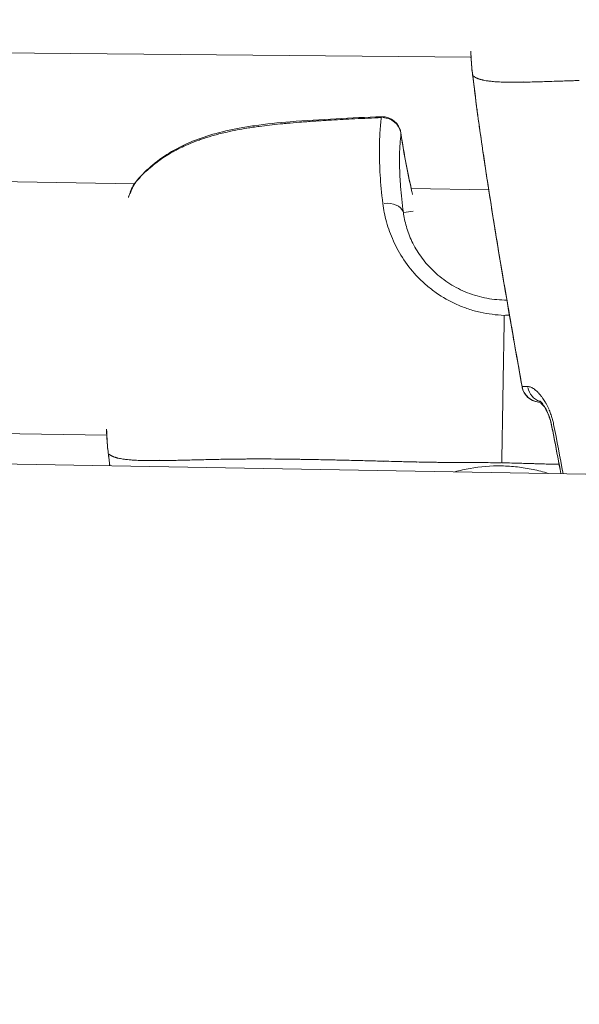
# Model space of a CAD drawing. Units: millimetres. Extents: x 71389 to 92389, y 226908 to 256608.
# Drawn here: x 81966 to 82010, y 245437 to 245515 of the extents above; entities that cross this region are included whole.
import ezdxf

# ---------------------------------------------------------------- set-up
doc = ezdxf.new("R2010")
doc.units = ezdxf.units.MM
doc.header["$MEASUREMENT"] = 0
doc.linetypes.add('Przerywana', pattern=[480, 240, -240])
doc.layers.add('MD_Visible', color=7, linetype='Continuous')
doc.layers.add('MD_Visible Narrow', color=7, linetype='Continuous')

msp = doc.modelspace()

# ---------------------------------------------------------------- linework, layer by layer
at = {"color": 7, "linetype": 'Przerywana', "lineweight": 18}
msp.add_open_spline([(78059.218, 248981.462), (77799.505, 248697.135), (77606.29, 248292.681), (77619.878, 247920.802), (77633.467, 247548.923), (77853.859, 247209.619), (78059.218, 246860.142), (78357.606, 246352.347), (78624.254, 245823.073), (78628.177, 245292.042), (78632.133, 244756.434), (78368.816, 244219.039), (78068.717, 243705.273), (77863.946, 243354.708), (77642.051, 243015.145), (77629.377, 242644.613), (77616.704, 242274.082), (77813.253, 241872.582), (78068.717, 241583.953), (78109.901, 241537.423), (78152.615, 241493.826), (78198.452, 241451.958), (78482.779, 241192.245), (78887.233, 240999.029), (79259.112, 241012.618), (79630.991, 241026.206), (79970.295, 241246.599), (80319.772, 241451.958), (80827.567, 241750.346), (81356.841, 242016.994), (81887.872, 242020.916), (82423.48, 242024.873), (82960.875, 241761.556), (83474.641, 241461.457), (83825.206, 241256.686), (84164.769, 241034.79), (84535.301, 241022.117), (84905.832, 241009.444), (85307.332, 241205.993), (85595.961, 241461.457), (85642.491, 241502.64), (85686.088, 241545.355), (85727.956, 241591.192), (85987.669, 241875.519), (86180.882, 242279.97), (86167.296, 242651.852), (86153.71, 243023.733), (85933.326, 243363.045), (85727.956, 243712.512), (85429.553, 244220.291), (85162.85, 244749.51), (85158.998, 245280.611), (85155.112, 245816.291), (85418.628, 246353.885), (85718.457, 246867.38), (85923.044, 247217.761), (86144.537, 247556.921), (86157.797, 247928.04), (86171.057, 248299.159), (85976.083, 248702.237), (85718.457, 248988.701), (85676.927, 249034.88), (85633.768, 249078.029), (85587.592, 249119.566), (85301.301, 249377.094), (84899.021, 249572.662), (84528.062, 249560.036), (84156.906, 249547.403), (83817.106, 249326.354), (83467.402, 249120.696), (82959.279, 248821.873), (82430.246, 248555.545), (81899.303, 248551.737), (81363.783, 248547.897), (80826.319, 248811.124), (80312.534, 249111.197), (79961.955, 249315.95), (79622.402, 249537.859), (79251.874, 249550.537), (78881.346, 249563.214), (78479.843, 249366.661), (78191.213, 249111.197), (78144.683, 249070.013), (78101.087, 249027.299), (78059.218, 248981.462)], degree=3, knots=[0, 0, 0, 0, 1, 1, 1, 2, 2, 2, 3, 3, 3, 4, 4, 4, 5, 5, 5, 6, 6, 6, 7, 7, 7, 8, 8, 8, 9, 9, 9, 10, 10, 10, 11, 11, 11, 12, 12, 12, 13, 13, 13, 14, 14, 14, 15, 15, 15, 16, 16, 16, 17, 17, 17, 18, 18, 18, 19, 19, 19, 20, 20, 20, 21, 21, 21, 22, 22, 22, 23, 23, 23, 24, 24, 24, 25, 25, 25, 26, 26, 26, 27, 27, 27, 28, 28, 28, 28], dxfattribs=at)
at = {"layer": 'MD_Visible', "color": 7, "linetype": 'Continuous', "lineweight": 18}
for p, q in [((81794.337, 245514.268), (82001.813, 245512.421)), ((81975.093, 245502.369), (81830.109, 245504.811)), ((81975.11, 245502.368), (81975.11, 245502.368)), ((81996.231, 245502.012), (81996.231, 245502.012)), ((81997.06, 245501.998), (81997.06, 245501.998)), ((82003.214, 245501.895), (81997.066, 245501.998)), ((81972.902, 245482.403), (81830.442, 245484.802)), ((82007.324, 245485.026), (82007.378, 245485.026)), ((82010.915, 245479.317), (81784.855, 245483.247)), ((82004.28, 245481.874), (82004.28, 245481.874))]:
    msp.add_line(p, q, dxfattribs=at)
at = {"layer": 'MD_Visible', "color": 7, "linetype": 'Continuous', "lineweight": 18, "flags": 128}
msp.add_lwpolyline([(81996.25, 245506.31), (81996.257, 245506.256), (81996.266, 245506.196), (81996.274, 245506.144), (81996.281, 245506.098), (81996.286, 245506.059), (81996.291, 245506.026), (81996.295, 245506), (81996.298, 245505.979), (81996.3, 245505.964), (81996.302, 245505.954), (81996.299, 245505.973), (81996.297, 245505.989), (81996.294, 245506.007), (81996.291, 245506.029), (81996.287, 245506.053), (81996.283, 245506.079), (81996.279, 245506.108), (81996.275, 245506.138), (81996.27, 245506.17), (81996.265, 245506.203), (81996.26, 245506.237), (81996.255, 245506.272), (81996.25, 245506.306), (81996.245, 245506.341), (81996.24, 245506.376), (81996.235, 245506.41), (81996.23, 245506.443), (81996.225, 245506.475), (81996.221, 245506.506), (81996.216, 245506.535), (81996.212, 245506.562), (81996.209, 245506.586), (81996.206, 245506.608), (81996.203, 245506.628), (81996.2, 245506.644), (81996.198, 245506.656), (81996.196, 245506.67), (81996.198, 245506.658), (81996.2, 245506.644), (81996.203, 245506.624), (81996.207, 245506.599), (81996.212, 245506.567), (81996.217, 245506.53), (81996.224, 245506.485), (81996.231, 245506.434), (81996.24, 245506.376)], close=True, dxfattribs=at)
at = {"layer": 'MD_Visible', "color": 7, "linetype": 'Continuous', "lineweight": 18}
for centre, start, end in [((82003.377, 245511.625), 184.92739, 187.34498), ((82003.377, 245511.614), 185.06697, 187.34495), ((81994.763, 245506.189), 8.30023, 92.07374), ((81976.335, 245501.528), 140.78588, 153.01883), ((81995.71, 245501.201), 12.45869, 13.22122), ((82007.337, 245486.526), 190.02557, 269.48987), ((82007.338, 245486.515), 190.02772, 263.19388), ((81974.459, 245481.595), 184.4663, 186.89004), ((81974.459, 245481.582), 184.61851, 186.89001)]:
    msp.add_arc(centre, 1.5, start, end, dxfattribs=at)
msp.add_ellipse((81976.335, 245501.528), major_axis=(-1.337, 0.681), ratio=0.786517, start_param=6.105241, end_param=6.27382, dxfattribs=at)
for points, knots in [([(82001.882, 245511.496), (82001.866, 245511.681), (82001.848, 245511.917), (82001.828, 245512.193), (82001.817, 245512.356), (82001.805, 245512.536), (82001.793, 245512.729)], [0, 0, 0, 0, 1, 1, 1, 2, 2, 2, 2]), ([(82001.882, 245511.481), (82001.866, 245511.663), (82001.847, 245511.896), (82001.828, 245512.169), (82001.822, 245512.249), (82001.816, 245512.333), (82001.81, 245512.421)], [0, 0, 0, 0, 1, 1, 1, 2, 2, 2, 2]), ([(81975.173, 245502.476), (81975.538, 245502.923), (81975.946, 245503.344), (81976.392, 245503.731), (81976.842, 245504.123), (81977.334, 245504.483), (81977.856, 245504.802), (81978.372, 245505.119), (81978.92, 245505.399), (81979.487, 245505.642), (81980.08, 245505.896), (81980.696, 245506.112), (81981.325, 245506.294), (81982.005, 245506.491), (81982.701, 245506.65), (81983.404, 245506.779), (81983.805, 245506.853), (81984.209, 245506.918), (81984.613, 245506.976), (81985.559, 245507.111), (81986.512, 245507.207), (81987.467, 245507.287), (81988.678, 245507.388), (81989.892, 245507.463), (81991.107, 245507.528), (81992.307, 245507.592), (81993.507, 245507.645), (81994.708, 245507.688)], [0, 0, 0, 0, 1, 1, 1, 2, 2, 2, 3, 3, 3, 4, 4, 4, 5, 5, 5, 6, 6, 6, 7, 7, 7, 8, 8, 8, 9, 9, 9, 9]), ([(82002.609, 245505.932), (82002.547, 245506.366), (82002.485, 245506.801), (82002.425, 245507.235), (82002.403, 245507.394), (82002.381, 245507.553), (82002.359, 245507.712)], [0, 0, 0, 0, 1, 1, 1, 2, 2, 2, 2]), ([(81996.247, 245506.406), (81996.4, 245505.356), (81996.582, 245504.309), (81996.794, 245503.266), (81996.911, 245502.691), (81997.036, 245502.117), (81997.171, 245501.544)], [0, 0, 0, 0, 1, 1, 1, 2, 2, 2, 2]), ([(82005.86, 245486.253), (82005.632, 245487.546), (82005.404, 245488.838), (82005.178, 245490.131), (82004.499, 245494.009), (82003.837, 245497.89), (82003.232, 245501.781), (82003.017, 245503.163), (82002.809, 245504.547), (82002.609, 245505.932)], [0, 0, 0, 0, 1, 1, 1, 2, 2, 2, 3, 3, 3, 3]), ([(82005.86, 245486.265), (82005.631, 245487.557), (82005.403, 245488.85), (82005.177, 245490.142), (82004.579, 245493.563), (82003.993, 245496.987), (82003.448, 245500.417)], [0, 0, 0, 0, 1, 1, 1, 2, 2, 2, 2]), ([(82007.392, 245485.011), (82007.394, 245485.011), (82007.387, 245485.011), (82007.385, 245485.011), (82007.352, 245485.012), (82007.324, 245485.013), (82007.293, 245485.015), (82007.263, 245485.016), (82007.228, 245485.017), (82007.16, 245485.025)], [0, 0, 0, 0, 1, 1, 1, 2, 2, 2, 3, 3, 3, 3]), ([(82008.204, 245483.23), (82008.17, 245483.399), (82008.126, 245483.568), (82008.076, 245483.725), (82008.02, 245483.899), (82007.956, 245484.064), (82007.889, 245484.213), (82007.81, 245484.386), (82007.726, 245484.541), (82007.645, 245484.67), (82007.554, 245484.815), (82007.463, 245484.933), (82007.393, 245485.01), (82007.36, 245485.046), (82007.331, 245485.075), (82007.31, 245485.094), (82007.292, 245485.109), (82007.271, 245485.122), (82007.276, 245485.122)], [0, 0, 0, 0, 1, 1, 1, 2, 2, 2, 3, 3, 3, 4, 4, 4, 5, 5, 5, 6, 6, 6, 6]), ([(82008.204, 245483.184), (82008.17, 245483.359), (82008.123, 245483.534), (82008.071, 245483.697), (82008.015, 245483.871), (82007.95, 245484.035), (82007.883, 245484.183), (82007.803, 245484.359), (82007.717, 245484.516), (82007.634, 245484.647), (82007.541, 245484.794), (82007.272, 245484.99), (82007.379, 245484.99), (82007.389, 245484.99), (82007.349, 245485.012), (82007.358, 245485.012)], [0, 0, 0, 0, 1, 1, 1, 2, 2, 2, 3, 3, 3, 4, 4, 4, 5, 5, 5, 5]), ([(82008.946, 245479.351), (82008.783, 245480.239), (82008.615, 245481.125), (82008.443, 245482.011), (82008.365, 245482.418), (82008.285, 245482.824), (82008.204, 245483.23)], [0, 0, 0, 0, 1, 1, 1, 2, 2, 2, 2]), ([(82008.938, 245479.351), (82008.778, 245480.223), (82008.613, 245481.095), (82008.444, 245481.966), (82008.365, 245482.372), (82008.285, 245482.778), (82008.204, 245483.184)], [0, 0, 0, 0, 1, 1, 1, 2, 2, 2, 2]), ([(81972.964, 245481.478), (81972.949, 245481.663), (81972.932, 245481.899), (81972.915, 245482.175), (81972.905, 245482.339), (81972.895, 245482.518), (81972.884, 245482.712)], [0, 0, 0, 0, 1, 1, 1, 2, 2, 2, 2]), ([(81972.964, 245481.461), (81972.949, 245481.643), (81972.932, 245481.876), (81972.915, 245482.149), (81972.909, 245482.23), (81972.904, 245482.314), (81972.899, 245482.403)], [0, 0, 0, 0, 1, 1, 1, 2, 2, 2, 2])]:
    msp.add_open_spline(points, degree=3, knots=knots, dxfattribs=at)
for points in [[(82001.958, 245510.893), (82001.935, 245511.073), (82001.912, 245511.253), (82001.889, 245511.433)], [(82001.958, 245510.882), (82001.935, 245511.062), (82001.912, 245511.242), (82001.889, 245511.422)], [(82002.359, 245507.712), (82002.214, 245508.767), (82002.091, 245509.825), (82001.958, 245510.882)], [(81974.746, 245501.684), (81974.829, 245501.865), (81974.913, 245502.04), (81974.999, 245502.208)], [(82007.276, 245485.122), (82007.277, 245485.122), (82007.275, 245485.123), (82007.275, 245485.123)], [(81973.035, 245480.874), (81973.013, 245481.055), (81972.992, 245481.235), (81972.97, 245481.415)], [(81973.034, 245480.862), (81973.013, 245481.042), (81972.991, 245481.222), (81972.97, 245481.402)], [(81973.137, 245479.973), (81973.103, 245480.27), (81973.069, 245480.566), (81973.034, 245480.862)]]:
    msp.add_open_spline(points, degree=3, dxfattribs=at)
at = {"layer": 'MD_Visible Narrow', "color": 7, "linetype": 'Continuous', "lineweight": 18}
for p, q in [((81997.209, 245500.201), (81996.486, 245500.095)), ((82007.326, 245485.026), (82007.376, 245485.026)), ((82007.386, 245485.014), (82007.327, 245485.015)), ((82004.267, 245481.086), (82004.267, 245481.086))]:
    msp.add_line(p, q, dxfattribs=at)
for centre, major_axis, ratio, start_param, end_param in [((82003.377, 245511.614), (1.494, 0.132), 0.958728, 3.100366, 3.139423), ((82003.377, 245511.625), (1.494, 0.129), 0.956539, 3.143788, 3.183291), ((81994.763, 245506.189), (-0.054, 1.499), 0.038152, 0.015769, 0.299612), ((81994.763, 245506.189), (-1.49, 0.174), 0.94949, 3.439487, 4.793867), ((81994.763, 245506.189), (1.484, 0.217), 0.579358, 6.202326, 6.27893), ((82053.025, 245514.783), (9.96, 56.668), 0.997333, 1.896038, 1.973231), ((81976.335, 245501.528), (-1.162, 0.948), 0.492305, 0.006626, 0.125883), ((81995.71, 245501.201), (1.46, 0.343), 0.572492, 6.241795, 6.281007), ((81994.98, 245499.785), (1.485, 0.21), 0.68045, 0.168699, 1.511746), ((82007.337, 245486.526), (-0.151, 1.492), 0.999395, 1.713977, 2.96228), ((82007.674, 245486.529), (-0.001, 1.5), 0.929017, 1.802677, 2.833866), ((82007.338, 245486.515), (0.178, 1.489), 0.999394, 3.147107, 3.246048), ((81974.459, 245481.582), (1.495, 0.121), 0.958826, 3.098681, 3.139334), ((81974.459, 245481.595), (1.495, 0.117), 0.956439, 3.143794, 3.183398)]:
    msp.add_ellipse(centre, major_axis=major_axis, ratio=ratio, start_param=start_param, end_param=end_param, dxfattribs=at)
for points, knots in [([(82001.793, 245512.886), (82001.794, 245512.869), (82001.795, 245512.851), (82001.796, 245512.834), (82001.796, 245512.821), (82001.796, 245512.807), (82001.797, 245512.795)], [0, 0, 0, 0, 1, 1, 1, 2, 2, 2, 2]), ([(82001.798, 245512.796), (82001.799, 245512.773), (82001.8, 245512.75), (82001.802, 245512.728), (82001.809, 245512.587), (82001.817, 245512.454), (82001.825, 245512.329)], [0, 0, 0, 0, 1, 1, 1, 2, 2, 2, 2]), ([(82001.826, 245512.335), (82001.834, 245512.335), (82001.827, 245512.319), (82001.827, 245512.31), (82001.832, 245512.229), (82001.836, 245512.146), (82001.841, 245512.071), (82001.842, 245512.053), (82001.843, 245512.035), (82001.844, 245512.017), (82001.845, 245512.008), (82001.845, 245512), (82001.846, 245511.991), (82001.849, 245511.94), (82001.853, 245511.888), (82001.857, 245511.84), (82001.858, 245511.821), (82001.86, 245511.803), (82001.861, 245511.785), (82001.865, 245511.739), (82001.868, 245511.695), (82001.871, 245511.653), (82001.873, 245511.635), (82001.874, 245511.616), (82001.875, 245511.598), (82001.877, 245511.573), (82001.88, 245511.549), (82001.881, 245511.525), (82001.884, 245511.497), (82001.886, 245511.469), (82001.888, 245511.443)], [0, 0, 0, 0, 1, 1, 1, 2, 2, 2, 3, 3, 3, 4, 4, 4, 5, 5, 5, 6, 6, 6, 7, 7, 7, 8, 8, 8, 9, 9, 9, 10, 10, 10, 10]), ([(82001.889, 245511.433), (82001.896, 245511.377), (82001.904, 245511.32), (82001.911, 245511.264), (82001.917, 245511.213), (82001.924, 245511.162), (82001.93, 245511.112), (82001.94, 245511.039), (82001.949, 245510.966), (82001.958, 245510.894)], [0, 0, 0, 0, 1, 1, 1, 2, 2, 2, 3, 3, 3, 3]), ([(82001.958, 245510.894), (82001.959, 245510.894), (82001.958, 245510.898), (82001.96, 245510.898), (82001.962, 245510.898), (82001.96, 245510.905), (82001.962, 245510.905), (82001.963, 245510.905), (82001.962, 245510.907), (82001.963, 245510.907), (82001.964, 245510.907), (82001.963, 245510.908), (82001.964, 245510.908), (82001.966, 245510.908), (82001.965, 245510.914), (82001.967, 245510.914), (82001.968, 245510.914), (82001.968, 245510.915), (82001.969, 245510.915), (82001.97, 245510.915), (82001.971, 245510.918), (82001.972, 245510.918)], [0, 0, 0, 0, 1, 1, 1, 2, 2, 2, 3, 3, 3, 4, 4, 4, 5, 5, 5, 6, 6, 6, 7, 7, 7, 7]), ([(82001.958, 245510.894), (82001.968, 245510.816), (82001.978, 245510.738), (82001.987, 245510.66), (82001.998, 245510.571), (82002.01, 245510.481), (82002.02, 245510.392), (82002.025, 245510.354), (82002.029, 245510.317), (82002.034, 245510.279), (82002.04, 245510.226), (82002.046, 245510.173), (82002.052, 245510.12), (82002.06, 245510.052), (82002.067, 245509.984), (82002.075, 245509.915)], [0, 0, 0, 0, 1, 1, 1, 2, 2, 2, 3, 3, 3, 4, 4, 4, 5, 5, 5, 5]), ([(82001.972, 245510.918), (82001.973, 245510.918), (82001.974, 245510.919), (82001.975, 245510.919), (82001.975, 245510.919), (82001.976, 245510.92), (82001.976, 245510.92), (82001.977, 245510.92), (82001.976, 245510.919), (82001.976, 245510.919), (82001.979, 245510.919), (82001.982, 245510.917), (82001.985, 245510.917), (82001.986, 245510.917), (82001.986, 245510.916), (82001.987, 245510.916), (82001.987, 245510.916), (82001.987, 245510.916), (82001.988, 245510.916), (82001.992, 245510.916), (82001.995, 245510.908), (82002.001, 245510.908), (82002.002, 245510.908), (82002.002, 245510.909), (82002.002, 245510.909), (82002.002, 245510.909), (82002.004, 245510.908), (82002.004, 245510.908), (82002.011, 245510.908), (82002.013, 245510.894), (82002.022, 245510.894), (82002.027, 245510.894), (82002.029, 245510.886), (82002.034, 245510.886), (82002.039, 245510.886), (82002.041, 245510.877), (82002.047, 245510.877), (82002.058, 245510.877), (82002.066, 245510.864), (82002.077, 245510.857), (82002.083, 245510.853), (82002.089, 245510.844), (82002.097, 245510.844), (82002.101, 245510.844), (82002.103, 245510.838), (82002.107, 245510.838), (82002.11, 245510.838), (82002.113, 245510.835), (82002.115, 245510.833), (82002.127, 245510.826), (82002.14, 245510.818), (82002.153, 245510.811), (82002.164, 245510.805), (82002.176, 245510.798), (82002.188, 245510.792), (82002.199, 245510.786), (82002.21, 245510.774), (82002.224, 245510.774), (82002.235, 245510.774), (82002.244, 245510.764), (82002.254, 245510.759), (82002.267, 245510.753), (82002.281, 245510.747), (82002.295, 245510.74), (82002.307, 245510.735), (82002.319, 245510.73), (82002.331, 245510.725), (82002.347, 245510.719), (82002.364, 245510.712), (82002.382, 245510.706), (82002.416, 245510.693), (82002.452, 245510.68), (82002.491, 245510.668), (82002.506, 245510.663), (82002.521, 245510.658), (82002.537, 245510.654), (82002.553, 245510.649), (82002.57, 245510.644), (82002.588, 245510.639), (82002.612, 245510.632), (82002.637, 245510.626), (82002.662, 245510.619), (82002.681, 245510.615), (82002.699, 245510.61), (82002.718, 245510.606), (82002.725, 245510.604), (82002.731, 245510.602), (82002.738, 245510.601), (82002.849, 245510.576), (82002.973, 245510.553), (82003.109, 245510.533), (82003.126, 245510.531), (82003.144, 245510.528), (82003.162, 245510.526), (82003.262, 245510.512), (82003.369, 245510.5), (82003.481, 245510.489), (82003.555, 245510.482), (82003.632, 245510.475), (82003.711, 245510.469), (82003.73, 245510.468), (82003.748, 245510.466), (82003.767, 245510.465), (82003.816, 245510.461), (82003.867, 245510.458), (82003.918, 245510.455), (82003.95, 245510.453), (82003.982, 245510.451), (82004.014, 245510.45), (82004.034, 245510.449), (82004.053, 245510.448), (82004.073, 245510.447), (82004.156, 245510.443), (82004.242, 245510.439), (82004.331, 245510.436), (82004.342, 245510.436), (82004.354, 245510.436), (82004.366, 245510.435), (82004.467, 245510.432), (82004.571, 245510.429), (82004.678, 245510.427), (82004.699, 245510.427), (82004.721, 245510.427), (82004.742, 245510.426), (82004.803, 245510.426), (82004.864, 245510.425), (82004.926, 245510.424), (82005.081, 245510.423), (82005.242, 245510.423), (82005.408, 245510.424), (82005.586, 245510.425), (82005.771, 245510.427), (82005.961, 245510.43)], [0, 0, 0, 0, 1, 1, 1, 2, 2, 2, 3, 3, 3, 4, 4, 4, 5, 5, 5, 6, 6, 6, 7, 7, 7, 8, 8, 8, 9, 9, 9, 10, 10, 10, 11, 11, 11, 12, 12, 12, 13, 13, 13, 14, 14, 14, 15, 15, 15, 16, 16, 16, 17, 17, 17, 18, 18, 18, 19, 19, 19, 20, 20, 20, 21, 21, 21, 22, 22, 22, 23, 23, 23, 24, 24, 24, 25, 25, 25, 26, 26, 26, 27, 27, 27, 28, 28, 28, 29, 29, 29, 30, 30, 30, 31, 31, 31, 32, 32, 32, 33, 33, 33, 34, 34, 34, 35, 35, 35, 36, 36, 36, 37, 37, 37, 38, 38, 38, 39, 39, 39, 40, 40, 40, 41, 41, 41, 42, 42, 42, 43, 43, 43, 44, 44, 44, 44]), ([(82005.97, 245510.43), (82006.089, 245510.432), (82006.21, 245510.434), (82006.333, 245510.437), (82006.554, 245510.442), (82006.782, 245510.448), (82007.018, 245510.454), (82007.22, 245510.46), (82007.426, 245510.466), (82007.638, 245510.472), (82007.672, 245510.473), (82007.706, 245510.474), (82007.74, 245510.476), (82007.785, 245510.477), (82007.83, 245510.478), (82007.876, 245510.48), (82007.918, 245510.481), (82007.96, 245510.482), (82008.003, 245510.484), (82008.081, 245510.486), (82008.159, 245510.489), (82008.239, 245510.491), (82008.471, 245510.499), (82008.709, 245510.507), (82008.952, 245510.515), (82008.998, 245510.516), (82009.044, 245510.518), (82009.09, 245510.519), (82009.287, 245510.525), (82009.489, 245510.532), (82009.694, 245510.538), (82009.808, 245510.542), (82009.924, 245510.545), (82010.041, 245510.549), (82010.161, 245510.552), (82010.283, 245510.556), (82010.406, 245510.559)], [0, 0, 0, 0, 1, 1, 1, 2, 2, 2, 3, 3, 3, 4, 4, 4, 5, 5, 5, 6, 6, 6, 7, 7, 7, 8, 8, 8, 9, 9, 9, 10, 10, 10, 11, 11, 11, 12, 12, 12, 12]), ([(82002.077, 245509.895), (82002.084, 245509.836), (82002.091, 245509.778), (82002.098, 245509.719), (82002.106, 245509.644), (82002.115, 245509.57), (82002.124, 245509.495), (82002.13, 245509.445), (82002.137, 245509.395), (82002.143, 245509.345), (82002.162, 245509.193), (82002.181, 245509.041), (82002.202, 245508.888), (82002.21, 245508.826), (82002.218, 245508.764), (82002.226, 245508.701), (82002.246, 245508.552), (82002.267, 245508.403), (82002.287, 245508.254), (82002.302, 245508.144), (82002.317, 245508.034), (82002.332, 245507.923), (82002.337, 245507.882), (82002.343, 245507.841), (82002.349, 245507.8), (82002.46, 245506.987), (82002.575, 245506.175), (82002.694, 245505.363), (82002.72, 245505.18), (82002.747, 245504.996), (82002.774, 245504.812), (82002.779, 245504.779), (82002.784, 245504.747), (82002.789, 245504.714), (82003.089, 245502.677), (82003.408, 245500.643), (82003.739, 245498.611), (82003.742, 245498.592), (82003.745, 245498.573), (82003.748, 245498.554), (82004.088, 245496.467), (82004.442, 245494.381), (82004.803, 245492.297), (82005.15, 245490.285), (82005.505, 245488.275), (82005.861, 245486.265)], [0, 0, 0, 0, 1, 1, 1, 2, 2, 2, 3, 3, 3, 4, 4, 4, 5, 5, 5, 6, 6, 6, 7, 7, 7, 8, 8, 8, 9, 9, 9, 10, 10, 10, 11, 11, 11, 12, 12, 12, 13, 13, 13, 14, 14, 14, 15, 15, 15, 15]), ([(81994.693, 245507.613), (81993.989, 245507.586), (81993.284, 245507.556), (81992.58, 245507.522), (81991.968, 245507.492), (81991.355, 245507.459), (81990.743, 245507.422), (81990.373, 245507.4), (81990.003, 245507.377), (81989.633, 245507.352), (81989.534, 245507.346), (81989.435, 245507.339), (81989.336, 245507.332), (81988.96, 245507.306), (81988.585, 245507.279), (81988.21, 245507.249), (81987.874, 245507.222), (81987.539, 245507.194), (81987.204, 245507.163), (81987.164, 245507.159), (81987.125, 245507.155), (81987.085, 245507.152), (81986.945, 245507.139), (81986.805, 245507.125), (81986.665, 245507.111), (81986.382, 245507.083), (81986.1, 245507.053), (81985.819, 245507.02), (81985.548, 245506.989), (81985.278, 245506.955), (81985.009, 245506.919), (81984.841, 245506.896), (81984.673, 245506.873), (81984.506, 245506.848), (81984.344, 245506.824), (81984.183, 245506.799), (81984.022, 245506.773), (81983.76, 245506.73), (81983.499, 245506.684), (81983.24, 245506.635), (81982.978, 245506.585), (81982.718, 245506.531), (81982.46, 245506.473), (81982.277, 245506.432), (81982.096, 245506.389), (81981.915, 245506.344), (81981.763, 245506.306), (81981.612, 245506.266), (81981.461, 245506.224), (81981.17, 245506.144), (81980.881, 245506.057), (81980.595, 245505.962), (81980.471, 245505.921), (81980.347, 245505.879), (81980.224, 245505.834), (81980.002, 245505.755), (81979.783, 245505.671), (81979.565, 245505.581), (81979.495, 245505.552), (81979.425, 245505.523), (81979.356, 245505.493), (81979.244, 245505.445), (81979.134, 245505.396), (81979.024, 245505.345), (81978.843, 245505.262), (81978.666, 245505.175), (81978.492, 245505.085), (81978.37, 245505.021), (81978.25, 245504.956), (81978.131, 245504.89), (81977.953, 245504.79), (81977.778, 245504.686), (81977.608, 245504.578), (81977.44, 245504.472), (81977.275, 245504.361), (81977.115, 245504.247), (81977.078, 245504.221), (81977.042, 245504.195), (81977.006, 245504.169), (81976.958, 245504.134), (81976.911, 245504.099), (81976.863, 245504.063), (81976.682, 245503.926), (81976.506, 245503.784), (81976.335, 245503.636), (81976.198, 245503.518), (81976.064, 245503.396), (81975.934, 245503.272), (81975.826, 245503.168), (81975.72, 245503.062), (81975.617, 245502.954), (81975.515, 245502.846), (81975.416, 245502.737), (81975.319, 245502.626), (81975.252, 245502.549), (81975.186, 245502.471), (81975.122, 245502.392)], [0, 0, 0, 0, 1, 1, 1, 2, 2, 2, 3, 3, 3, 4, 4, 4, 5, 5, 5, 6, 6, 6, 7, 7, 7, 8, 8, 8, 9, 9, 9, 10, 10, 10, 11, 11, 11, 12, 12, 12, 13, 13, 13, 14, 14, 14, 15, 15, 15, 16, 16, 16, 17, 17, 17, 18, 18, 18, 19, 19, 19, 20, 20, 20, 21, 21, 21, 22, 22, 22, 23, 23, 23, 24, 24, 24, 25, 25, 25, 26, 26, 26, 27, 27, 27, 28, 28, 28, 29, 29, 29, 30, 30, 30, 31, 31, 31, 32, 32, 32, 32]), ([(81994.814, 245500.792), (81994.713, 245501.615), (81994.645, 245502.364), (81994.602, 245503.049), (81994.559, 245503.734), (81994.54, 245504.355), (81994.538, 245504.92), (81994.537, 245505.202), (81994.541, 245505.47), (81994.548, 245505.722), (81994.555, 245505.973), (81994.566, 245506.209), (81994.58, 245506.432), (81994.607, 245506.876), (81994.646, 245507.266), (81994.693, 245507.613)], [0, 0, 0, 0, 1, 1, 1, 2, 2, 2, 3, 3, 3, 4, 4, 4, 5, 5, 5, 5]), ([(81996.252, 245506.332), (81996.221, 245506.08), (81996.195, 245505.805), (81996.175, 245505.501), (81996.17, 245505.419), (81996.165, 245505.335), (81996.161, 245505.249), (81996.15, 245505.048), (81996.143, 245504.834), (81996.139, 245504.607)], [0, 0, 0, 0, 1, 1, 1, 2, 2, 2, 3, 3, 3, 3]), ([(81996.139, 245504.601), (81996.135, 245504.404), (81996.135, 245504.197), (81996.137, 245503.98), (81996.137, 245503.946), (81996.138, 245503.911), (81996.138, 245503.876)], [0, 0, 0, 0, 1, 1, 1, 2, 2, 2, 2]), ([(81996.138, 245503.868), (81996.143, 245503.568), (81996.153, 245503.249), (81996.17, 245502.911), (81996.183, 245502.673), (81996.199, 245502.424), (81996.219, 245502.165)], [0, 0, 0, 0, 1, 1, 1, 2, 2, 2, 2]), ([(81975.122, 245502.392), (81975.028, 245502.209), (81974.935, 245502.016), (81974.844, 245501.813), (81974.819, 245501.759), (81974.795, 245501.705), (81974.771, 245501.65), (81974.732, 245501.561), (81974.694, 245501.47), (81974.655, 245501.376)], [0, 0, 0, 0, 1, 1, 1, 2, 2, 2, 3, 3, 3, 3]), ([(81996.219, 245502.157), (81996.244, 245501.831), (81996.276, 245501.488), (81996.316, 245501.128), (81996.352, 245500.797), (81996.395, 245500.451), (81996.445, 245500.089)], [0, 0, 0, 0, 1, 1, 1, 2, 2, 2, 2]), ([(82004.451, 245491.914), (82003.796, 245491.947), (82003.156, 245492.024), (82002.529, 245492.164), (82002.216, 245492.234), (82001.905, 245492.32), (82001.598, 245492.422), (82001.291, 245492.524), (82000.988, 245492.642), (82000.695, 245492.772), (82000.11, 245493.033), (81999.56, 245493.347), (81999.044, 245493.71), (81998.786, 245493.891), (81998.536, 245494.086), (81998.298, 245494.289), (81998.06, 245494.493), (81997.835, 245494.704), (81997.622, 245494.923), (81997.196, 245495.361), (81996.819, 245495.829), (81996.488, 245496.32), (81996.157, 245496.811), (81995.88, 245497.313), (81995.652, 245497.817), (81995.538, 245498.069), (81995.435, 245498.321), (81995.344, 245498.574), (81995.253, 245498.826), (81995.173, 245499.08), (81995.104, 245499.33), (81994.966, 245499.83), (81994.872, 245500.318), (81994.814, 245500.792)], [0, 0, 0, 0, 1, 1, 1, 2, 2, 2, 3, 3, 3, 4, 4, 4, 5, 5, 5, 6, 6, 6, 7, 7, 7, 8, 8, 8, 9, 9, 9, 10, 10, 10, 11, 11, 11, 11]), ([(81996.445, 245500.089), (81996.492, 245499.727), (81996.568, 245499.352), (81996.68, 245498.965), (81996.736, 245498.772), (81996.801, 245498.575), (81996.875, 245498.378), (81996.95, 245498.181), (81997.033, 245497.983), (81997.127, 245497.786), (81997.315, 245497.391), (81997.544, 245496.994), (81997.82, 245496.605), (81998.096, 245496.215), (81998.411, 245495.844), (81998.768, 245495.495), (81998.946, 245495.321), (81999.135, 245495.153), (81999.335, 245494.991), (81999.534, 245494.829), (81999.745, 245494.674), (81999.961, 245494.531), (82000.394, 245494.243), (82000.855, 245493.995), (82001.344, 245493.79), (82001.588, 245493.687), (82001.842, 245493.594), (82002.098, 245493.514), (82002.354, 245493.435), (82002.612, 245493.367), (82002.873, 245493.312), (82003.395, 245493.203), (82003.927, 245493.142), (82004.469, 245493.133)], [0, 0, 0, 0, 1, 1, 1, 2, 2, 2, 3, 3, 3, 4, 4, 4, 5, 5, 5, 6, 6, 6, 7, 7, 7, 8, 8, 8, 9, 9, 9, 10, 10, 10, 11, 11, 11, 11]), ([(82004.451, 245491.914), (82004.447, 245491.62), (82004.442, 245491.324), (82004.437, 245491.027), (82004.436, 245490.937), (82004.434, 245490.848), (82004.433, 245490.759), (82004.432, 245490.738), (82004.432, 245490.716), (82004.432, 245490.695), (82004.426, 245490.36), (82004.42, 245490.023), (82004.415, 245489.684), (82004.412, 245489.548), (82004.41, 245489.412), (82004.408, 245489.276), (82004.401, 245488.883), (82004.394, 245488.488), (82004.387, 245488.091), (82004.386, 245488.011), (82004.384, 245487.931), (82004.383, 245487.851), (82004.378, 245487.594), (82004.374, 245487.336), (82004.369, 245487.077), (82004.366, 245486.877), (82004.362, 245486.677), (82004.358, 245486.477), (82004.357, 245486.402), (82004.356, 245486.327), (82004.354, 245486.252)], [0, 0, 0, 0, 1, 1, 1, 2, 2, 2, 3, 3, 3, 4, 4, 4, 5, 5, 5, 6, 6, 6, 7, 7, 7, 8, 8, 8, 9, 9, 9, 10, 10, 10, 10]), ([(82004.354, 245486.252), (82004.352, 245486.152), (82004.351, 245486.051), (82004.349, 245485.951), (82004.346, 245485.741), (82004.342, 245485.532), (82004.338, 245485.323), (82004.338, 245485.265), (82004.337, 245485.207), (82004.336, 245485.149), (82004.333, 245485.008), (82004.331, 245484.867), (82004.328, 245484.726), (82004.323, 245484.397), (82004.317, 245484.069), (82004.312, 245483.742), (82004.309, 245483.565), (82004.306, 245483.387), (82004.303, 245483.21), (82004.3, 245483.009), (82004.296, 245482.807), (82004.293, 245482.606), (82004.287, 245482.282), (82004.281, 245481.959), (82004.276, 245481.636), (82004.275, 245481.551), (82004.273, 245481.467), (82004.272, 245481.382), (82004.268, 245481.139), (82004.264, 245480.897), (82004.26, 245480.655), (82004.258, 245480.507), (82004.256, 245480.36), (82004.253, 245480.209)], [0, 0, 0, 0, 1, 1, 1, 2, 2, 2, 3, 3, 3, 4, 4, 4, 5, 5, 5, 6, 6, 6, 7, 7, 7, 8, 8, 8, 9, 9, 9, 10, 10, 10, 11, 11, 11, 11]), ([(82005.861, 245486.265), (82005.863, 245486.265), (82005.865, 245486.265), (82005.868, 245486.265), (82005.87, 245486.265), (82005.872, 245486.265), (82005.875, 245486.265), (82005.879, 245486.265), (82005.884, 245486.265), (82005.891, 245486.265), (82005.894, 245486.265), (82005.897, 245486.265), (82005.901, 245486.265), (82005.905, 245486.265), (82005.909, 245486.266), (82005.914, 245486.266)], [0, 0, 0, 0, 1, 1, 1, 2, 2, 2, 3, 3, 3, 4, 4, 4, 5, 5, 5, 5]), ([(82005.915, 245486.266), (82005.923, 245486.266), (82005.931, 245486.266), (82005.939, 245486.266), (82005.947, 245486.266), (82005.956, 245486.266), (82005.965, 245486.266), (82005.97, 245486.266), (82005.975, 245486.266), (82005.98, 245486.266), (82005.983, 245486.266), (82005.987, 245486.266), (82005.991, 245486.266), (82005.998, 245486.266), (82006.006, 245486.267), (82006.014, 245486.267), (82006.022, 245486.267), (82006.03, 245486.267), (82006.039, 245486.267), (82006.047, 245486.267), (82006.055, 245486.268), (82006.063, 245486.268), (82006.071, 245486.268), (82006.08, 245486.268), (82006.088, 245486.268), (82006.097, 245486.268), (82006.109, 245486.268), (82006.119, 245486.268), (82006.128, 245486.268), (82006.137, 245486.269), (82006.146, 245486.269), (82006.156, 245486.269), (82006.165, 245486.269), (82006.174, 245486.269)], [0, 0, 0, 0, 1, 1, 1, 2, 2, 2, 3, 3, 3, 4, 4, 4, 5, 5, 5, 6, 6, 6, 7, 7, 7, 8, 8, 8, 9, 9, 9, 10, 10, 10, 11, 11, 11, 11]), ([(82006.19, 245486.269), (82006.199, 245486.269), (82006.207, 245486.269), (82006.215, 245486.269), (82006.222, 245486.269), (82006.228, 245486.269), (82006.235, 245486.269)], [0, 0, 0, 0, 1, 1, 1, 2, 2, 2, 2]), ([(82006.841, 245486.047), (82006.791, 245486.083), (82006.743, 245486.114), (82006.695, 245486.142), (82006.651, 245486.167), (82006.608, 245486.188), (82006.566, 245486.206), (82006.52, 245486.225), (82006.475, 245486.24), (82006.431, 245486.251), (82006.387, 245486.261), (82006.344, 245486.267), (82006.302, 245486.267)], [0, 0, 0, 0, 1, 1, 1, 2, 2, 2, 3, 3, 3, 4, 4, 4, 4]), ([(82007.135, 245485.788), (82007.06, 245485.864), (82006.986, 245485.932), (82006.912, 245485.992), (82006.893, 245486.007), (82006.874, 245486.022), (82006.855, 245486.036)], [0, 0, 0, 0, 1, 1, 1, 2, 2, 2, 2]), ([(82007.433, 245485.436), (82007.384, 245485.501), (82007.336, 245485.562), (82007.287, 245485.62), (82007.243, 245485.672), (82007.199, 245485.721), (82007.155, 245485.767)], [0, 0, 0, 0, 1, 1, 1, 2, 2, 2, 2]), ([(82007.719, 245485.001), (82007.653, 245485.115), (82007.585, 245485.221), (82007.515, 245485.322), (82007.495, 245485.351), (82007.475, 245485.379), (82007.454, 245485.407)], [0, 0, 0, 0, 1, 1, 1, 2, 2, 2, 2]), ([(82007.376, 245485.028), (82007.382, 245485.028), (82007.357, 245485.028), (82007.361, 245485.028), (82007.365, 245485.028), (82007.353, 245485.027), (82007.35, 245485.027), (82007.34, 245485.027), (82007.323, 245485.026), (82007.328, 245485.026), (82007.33, 245485.026), (82007.322, 245485.026), (82007.324, 245485.026)], [0, 0, 0, 0, 1, 1, 1, 2, 2, 2, 3, 3, 3, 4, 4, 4, 4]), ([(82007.324, 245485.015), (82007.328, 245485.015), (82007.332, 245485.013), (82007.34, 245485.013), (82007.343, 245485.013), (82007.347, 245485.013), (82007.351, 245485.013), (82007.361, 245485.013), (82007.374, 245485.012), (82007.391, 245485.012)], [0, 0, 0, 0, 1, 1, 1, 2, 2, 2, 3, 3, 3, 3]), ([(82007.983, 245484.483), (82007.95, 245484.556), (82007.917, 245484.627), (82007.883, 245484.696), (82007.846, 245484.77), (82007.808, 245484.841), (82007.77, 245484.91), (82007.76, 245484.93), (82007.749, 245484.949), (82007.738, 245484.968)], [0, 0, 0, 0, 1, 1, 1, 2, 2, 2, 3, 3, 3, 3]), ([(82008.205, 245483.901), (82008.159, 245484.043), (82008.109, 245484.181), (82008.054, 245484.315), (82008.035, 245484.362), (82008.016, 245484.408), (82007.996, 245484.453)], [0, 0, 0, 0, 1, 1, 1, 2, 2, 2, 2]), ([(82008.37, 245483.265), (82008.354, 245483.342), (82008.337, 245483.418), (82008.319, 245483.494), (82008.3, 245483.573), (82008.279, 245483.652), (82008.256, 245483.73), (82008.242, 245483.782), (82008.226, 245483.832), (82008.21, 245483.883)], [0, 0, 0, 0, 1, 1, 1, 2, 2, 2, 3, 3, 3, 3]), ([(81972.886, 245482.87), (81972.886, 245482.853), (81972.887, 245482.835), (81972.888, 245482.818), (81972.889, 245482.805), (81972.888, 245482.79), (81972.888, 245482.777)], [0, 0, 0, 0, 1, 1, 1, 2, 2, 2, 2]), ([(81972.89, 245482.779), (81972.891, 245482.756), (81972.892, 245482.733), (81972.893, 245482.711), (81972.899, 245482.57), (81972.906, 245482.437), (81972.913, 245482.312), (81972.913, 245482.303), (81972.913, 245482.293), (81972.913, 245482.284), (81972.918, 245482.203), (81972.923, 245482.128), (81972.927, 245482.054), (81972.928, 245482.035), (81972.929, 245482.017), (81972.93, 245481.999), (81972.93, 245481.99), (81972.931, 245481.982), (81972.932, 245481.972), (81972.935, 245481.921), (81972.938, 245481.87), (81972.941, 245481.822), (81972.942, 245481.803), (81972.944, 245481.785), (81972.945, 245481.767), (81972.948, 245481.721), (81972.951, 245481.677), (81972.954, 245481.635), (81972.955, 245481.616), (81972.956, 245481.598), (81972.957, 245481.58), (81972.959, 245481.555), (81972.961, 245481.531), (81972.963, 245481.507), (81972.965, 245481.478), (81972.967, 245481.451), (81972.969, 245481.424)], [0, 0, 0, 0, 1, 1, 1, 2, 2, 2, 3, 3, 3, 4, 4, 4, 5, 5, 5, 6, 6, 6, 7, 7, 7, 8, 8, 8, 9, 9, 9, 10, 10, 10, 11, 11, 11, 12, 12, 12, 12]), ([(81972.97, 245481.415), (81972.977, 245481.358), (81972.984, 245481.302), (81972.991, 245481.245), (81972.997, 245481.194), (81973.003, 245481.144), (81973.009, 245481.093), (81973.017, 245481.02), (81973.026, 245480.947), (81973.035, 245480.875)], [0, 0, 0, 0, 1, 1, 1, 2, 2, 2, 3, 3, 3, 3]), ([(81973.035, 245480.875), (81973.036, 245480.875), (81973.035, 245480.879), (81973.036, 245480.879), (81973.038, 245480.879), (81973.036, 245480.886), (81973.039, 245480.886), (81973.04, 245480.886), (81973.039, 245480.888), (81973.04, 245480.888), (81973.04, 245480.888), (81973.04, 245480.889), (81973.04, 245480.889), (81973.043, 245480.889), (81973.042, 245480.895), (81973.044, 245480.895), (81973.045, 245480.895), (81973.045, 245480.897), (81973.045, 245480.897), (81973.047, 245480.897), (81973.047, 245480.899), (81973.049, 245480.899)], [0, 0, 0, 0, 1, 1, 1, 2, 2, 2, 3, 3, 3, 4, 4, 4, 5, 5, 5, 6, 6, 6, 7, 7, 7, 7]), ([(81973.035, 245480.875), (81973.044, 245480.797), (81973.053, 245480.719), (81973.062, 245480.641), (81973.073, 245480.551), (81973.083, 245480.462), (81973.093, 245480.373), (81973.097, 245480.335), (81973.101, 245480.297), (81973.105, 245480.259), (81973.111, 245480.206), (81973.117, 245480.153), (81973.122, 245480.1), (81973.127, 245480.058), (81973.131, 245480.016), (81973.136, 245479.973)], [0, 0, 0, 0, 1, 1, 1, 2, 2, 2, 3, 3, 3, 4, 4, 4, 5, 5, 5, 5]), ([(81973.049, 245480.899), (81973.05, 245480.899), (81973.051, 245480.9), (81973.052, 245480.9), (81973.052, 245480.9), (81973.053, 245480.899), (81973.053, 245480.899), (81973.054, 245480.899), (81973.053, 245480.9), (81973.053, 245480.9), (81973.056, 245480.9), (81973.058, 245480.898), (81973.062, 245480.898), (81973.062, 245480.898), (81973.063, 245480.897), (81973.063, 245480.897), (81973.064, 245480.897), (81973.064, 245480.897), (81973.064, 245480.897), (81973.069, 245480.897), (81973.072, 245480.889), (81973.078, 245480.889), (81973.078, 245480.889), (81973.078, 245480.889), (81973.078, 245480.889), (81973.078, 245480.889), (81973.08, 245480.89), (81973.08, 245480.89), (81973.087, 245480.89), (81973.09, 245480.876), (81973.099, 245480.876), (81973.103, 245480.876), (81973.106, 245480.867), (81973.111, 245480.867), (81973.116, 245480.867), (81973.118, 245480.858), (81973.123, 245480.858), (81973.135, 245480.858), (81973.142, 245480.845), (81973.153, 245480.838), (81973.16, 245480.834), (81973.165, 245480.825), (81973.173, 245480.825), (81973.177, 245480.825), (81973.179, 245480.819), (81973.183, 245480.819), (81973.186, 245480.819), (81973.189, 245480.815), (81973.192, 245480.813), (81973.203, 245480.806), (81973.216, 245480.799), (81973.229, 245480.791), (81973.24, 245480.785), (81973.252, 245480.779), (81973.264, 245480.772), (81973.275, 245480.766), (81973.285, 245480.754), (81973.299, 245480.754), (81973.31, 245480.754), (81973.319, 245480.744), (81973.33, 245480.739), (81973.343, 245480.733), (81973.356, 245480.726), (81973.37, 245480.72), (81973.382, 245480.715), (81973.394, 245480.71), (81973.407, 245480.705), (81973.423, 245480.698), (81973.439, 245480.691), (81973.457, 245480.685), (81973.491, 245480.672), (81973.527, 245480.659), (81973.566, 245480.646), (81973.581, 245480.641), (81973.596, 245480.637), (81973.611, 245480.632), (81973.628, 245480.627), (81973.645, 245480.622), (81973.663, 245480.617), (81973.687, 245480.61), (81973.711, 245480.603), (81973.737, 245480.597), (81973.755, 245480.592), (81973.774, 245480.587), (81973.793, 245480.583), (81973.799, 245480.581), (81973.806, 245480.58), (81973.812, 245480.578), (81973.923, 245480.552), (81974.047, 245480.528), (81974.183, 245480.508), (81974.2, 245480.505), (81974.218, 245480.503), (81974.235, 245480.5), (81974.336, 245480.485), (81974.442, 245480.472), (81974.555, 245480.461), (81974.629, 245480.453), (81974.705, 245480.446), (81974.785, 245480.439), (81974.803, 245480.438), (81974.821, 245480.436), (81974.84, 245480.435), (81974.889, 245480.431), (81974.94, 245480.427), (81974.991, 245480.424), (81975.024, 245480.422), (81975.055, 245480.42), (81975.087, 245480.418), (81975.107, 245480.416), (81975.126, 245480.415), (81975.146, 245480.414), (81975.23, 245480.41), (81975.315, 245480.405), (81975.403, 245480.402), (81975.415, 245480.401), (81975.427, 245480.401), (81975.439, 245480.401), (81975.54, 245480.397), (81975.644, 245480.393), (81975.751, 245480.391), (81975.772, 245480.39), (81975.794, 245480.39), (81975.815, 245480.389), (81975.876, 245480.388), (81975.937, 245480.387), (81975.999, 245480.386), (81976.154, 245480.383), (81976.315, 245480.382), (81976.481, 245480.381), (81976.659, 245480.381), (81976.843, 245480.382), (81977.034, 245480.383)], [0, 0, 0, 0, 1, 1, 1, 2, 2, 2, 3, 3, 3, 4, 4, 4, 5, 5, 5, 6, 6, 6, 7, 7, 7, 8, 8, 8, 9, 9, 9, 10, 10, 10, 11, 11, 11, 12, 12, 12, 13, 13, 13, 14, 14, 14, 15, 15, 15, 16, 16, 16, 17, 17, 17, 18, 18, 18, 19, 19, 19, 20, 20, 20, 21, 21, 21, 22, 22, 22, 23, 23, 23, 24, 24, 24, 25, 25, 25, 26, 26, 26, 27, 27, 27, 28, 28, 28, 29, 29, 29, 30, 30, 30, 31, 31, 31, 32, 32, 32, 33, 33, 33, 34, 34, 34, 35, 35, 35, 36, 36, 36, 37, 37, 37, 38, 38, 38, 39, 39, 39, 40, 40, 40, 41, 41, 41, 42, 42, 42, 43, 43, 43, 44, 44, 44, 44]), ([(81977.043, 245480.384), (81977.162, 245480.385), (81977.283, 245480.386), (81977.406, 245480.388), (81977.627, 245480.391), (81977.855, 245480.395), (81978.091, 245480.4), (81978.293, 245480.404), (81978.5, 245480.408), (81978.712, 245480.413), (81978.745, 245480.414), (81978.779, 245480.415), (81978.813, 245480.416), (81978.858, 245480.417), (81978.904, 245480.418), (81978.949, 245480.419), (81978.991, 245480.42), (81979.033, 245480.421), (81979.076, 245480.422), (81979.154, 245480.424), (81979.233, 245480.426), (81979.312, 245480.428), (81979.544, 245480.434), (81979.782, 245480.44), (81980.026, 245480.446), (81980.071, 245480.447), (81980.117, 245480.448), (81980.163, 245480.449), (81980.361, 245480.454), (81980.562, 245480.459), (81980.767, 245480.463), (81980.882, 245480.466), (81980.998, 245480.469), (81981.114, 245480.471), (81981.235, 245480.474), (81981.357, 245480.476), (81981.48, 245480.479)], [0, 0, 0, 0, 1, 1, 1, 2, 2, 2, 3, 3, 3, 4, 4, 4, 5, 5, 5, 6, 6, 6, 7, 7, 7, 8, 8, 8, 9, 9, 9, 10, 10, 10, 11, 11, 11, 12, 12, 12, 12]), ([(81981.482, 245480.483), (81981.492, 245480.484), (81981.502, 245480.484), (81981.513, 245480.484), (81981.56, 245480.485), (81981.605, 245480.481), (81981.652, 245480.482), (81981.851, 245480.486), (81982.052, 245480.49), (81982.256, 245480.493), (81982.382, 245480.495), (81982.509, 245480.497), (81982.638, 245480.499), (81982.702, 245480.5), (81982.767, 245480.501), (81982.831, 245480.502), (81982.87, 245480.502), (81982.909, 245480.503), (81982.948, 245480.504), (81982.971, 245480.504), (81982.989, 245480.503), (81983.008, 245480.503), (81983.095, 245480.504), (81983.184, 245480.506), (81983.273, 245480.507), (81983.334, 245480.508), (81983.396, 245480.508), (81983.458, 245480.509), (81983.569, 245480.51), (81983.681, 245480.511), (81983.793, 245480.512), (81983.941, 245480.513), (81984.09, 245480.514), (81984.24, 245480.514), (81984.396, 245480.515), (81984.552, 245480.515), (81984.709, 245480.516), (81984.833, 245480.516), (81984.957, 245480.516), (81985.082, 245480.516), (81985.359, 245480.515), (81985.639, 245480.514), (81985.921, 245480.513)], [0, 0, 0, 0, 1, 1, 1, 2, 2, 2, 3, 3, 3, 4, 4, 4, 5, 5, 5, 6, 6, 6, 7, 7, 7, 8, 8, 8, 9, 9, 9, 10, 10, 10, 11, 11, 11, 12, 12, 12, 13, 13, 13, 14, 14, 14, 14]), ([(81985.949, 245480.513), (81986.327, 245480.511), (81986.709, 245480.507), (81987.096, 245480.503), (81987.186, 245480.502), (81987.275, 245480.501), (81987.364, 245480.5), (81987.522, 245480.498), (81987.679, 245480.496), (81987.838, 245480.493), (81987.964, 245480.492), (81988.091, 245480.49), (81988.218, 245480.488), (81988.3, 245480.487), (81988.382, 245480.485), (81988.464, 245480.484), (81988.932, 245480.476), (81989.407, 245480.468), (81989.888, 245480.458), (81990.219, 245480.451), (81990.554, 245480.444), (81990.891, 245480.437), (81990.934, 245480.436), (81990.976, 245480.435), (81991.018, 245480.434), (81991.113, 245480.432), (81991.209, 245480.43), (81991.304, 245480.428), (81991.753, 245480.417), (81992.208, 245480.407), (81992.668, 245480.396), (81992.807, 245480.392), (81992.946, 245480.389), (81993.086, 245480.386), (81993.283, 245480.381), (81993.482, 245480.376), (81993.681, 245480.371), (81993.866, 245480.367), (81994.053, 245480.362), (81994.24, 245480.357), (81994.453, 245480.352), (81994.668, 245480.347), (81994.884, 245480.341)], [0, 0, 0, 0, 1, 1, 1, 2, 2, 2, 3, 3, 3, 4, 4, 4, 5, 5, 5, 6, 6, 6, 7, 7, 7, 8, 8, 8, 9, 9, 9, 10, 10, 10, 11, 11, 11, 12, 12, 12, 13, 13, 13, 14, 14, 14, 14]), ([(81994.905, 245480.341), (81995.164, 245480.334), (81995.424, 245480.327), (81995.687, 245480.32), (81995.897, 245480.315), (81996.109, 245480.31), (81996.322, 245480.304), (81996.701, 245480.295), (81997.084, 245480.286), (81997.471, 245480.277)], [0, 0, 0, 0, 1, 1, 1, 2, 2, 2, 3, 3, 3, 3]), ([(81997.514, 245480.277), (81997.746, 245480.272), (81997.979, 245480.267), (81998.215, 245480.263), (81998.324, 245480.261), (81998.433, 245480.259), (81998.543, 245480.257), (81998.684, 245480.255), (81998.826, 245480.252), (81998.968, 245480.251), (81999.036, 245480.25), (81999.104, 245480.249), (81999.173, 245480.248), (81999.268, 245480.247), (81999.363, 245480.245), (81999.459, 245480.244), (81999.513, 245480.244), (81999.567, 245480.243), (81999.621, 245480.243), (81999.681, 245480.242), (81999.74, 245480.241), (81999.799, 245480.24), (81999.826, 245480.24), (81999.845, 245480.236), (81999.872, 245480.236), (82000.159, 245480.233), (82000.456, 245480.235), (82000.747, 245480.234), (82000.781, 245480.233), (82000.814, 245480.234), (82000.847, 245480.234), (82000.96, 245480.234), (82001.073, 245480.232), (82001.186, 245480.231)], [0, 0, 0, 0, 1, 1, 1, 2, 2, 2, 3, 3, 3, 4, 4, 4, 5, 5, 5, 6, 6, 6, 7, 7, 7, 8, 8, 8, 9, 9, 9, 10, 10, 10, 11, 11, 11, 11]), ([(82000.528, 245479.497), (82000.926, 245479.605), (82001.327, 245479.693), (82001.731, 245479.764), (82002.554, 245479.908), (82003.388, 245479.978), (82004.233, 245479.965), (82004.656, 245479.958), (82005.079, 245479.93), (82005.496, 245479.883), (82005.912, 245479.836), (82006.324, 245479.769), (82006.733, 245479.684), (82007.141, 245479.599), (82007.545, 245479.496), (82007.945, 245479.374)], [0, 0, 0, 0, 1, 1, 1, 2, 2, 2, 3, 3, 3, 4, 4, 4, 5, 5, 5, 5]), ([(82001.183, 245480.235), (82001.212, 245480.234), (82001.24, 245480.234), (82001.268, 245480.234), (82001.297, 245480.234), (82001.336, 245480.231), (82001.365, 245480.231)], [0, 0, 0, 0, 1, 1, 1, 2, 2, 2, 2]), ([(82001.358, 245480.23), (82001.447, 245480.23), (82001.537, 245480.23), (82001.628, 245480.229), (82001.89, 245480.228), (82002.153, 245480.227), (82002.417, 245480.226), (82002.458, 245480.226), (82002.501, 245480.227), (82002.542, 245480.227), (82002.615, 245480.226), (82002.686, 245480.225), (82002.759, 245480.225), (82003.029, 245480.224), (82003.299, 245480.221), (82003.57, 245480.218), (82003.785, 245480.216), (82004.001, 245480.213), (82004.217, 245480.21)], [0, 0, 0, 0, 1, 1, 1, 2, 2, 2, 3, 3, 3, 4, 4, 4, 5, 5, 5, 6, 6, 6, 6]), ([(82004.253, 245480.209), (82004.265, 245480.209), (82004.276, 245480.209), (82004.288, 245480.209), (82004.543, 245480.204), (82004.799, 245480.199), (82005.054, 245480.192), (82005.286, 245480.187), (82005.517, 245480.18), (82005.748, 245480.174), (82005.82, 245480.172), (82005.892, 245480.17), (82005.964, 245480.168), (82006.157, 245480.162), (82006.348, 245480.156), (82006.539, 245480.151), (82006.652, 245480.147), (82006.763, 245480.144), (82006.875, 245480.141), (82006.936, 245480.139), (82006.996, 245480.137), (82007.056, 245480.136), (82007.105, 245480.134), (82007.154, 245480.133), (82007.203, 245480.131), (82007.231, 245480.13), (82007.258, 245480.13), (82007.286, 245480.129), (82007.41, 245480.125), (82007.533, 245480.122), (82007.656, 245480.118), (82007.827, 245480.114), (82007.997, 245480.109), (82008.166, 245480.104), (82008.281, 245480.101), (82008.397, 245480.098), (82008.511, 245480.096), (82008.554, 245480.095), (82008.596, 245480.093), (82008.638, 245480.092), (82008.672, 245480.092), (82008.707, 245480.091), (82008.741, 245480.09), (82008.761, 245480.089), (82008.781, 245480.089), (82008.801, 245480.088)], [0, 0, 0, 0, 1, 1, 1, 2, 2, 2, 3, 3, 3, 4, 4, 4, 5, 5, 5, 6, 6, 6, 7, 7, 7, 8, 8, 8, 9, 9, 9, 10, 10, 10, 11, 11, 11, 12, 12, 12, 13, 13, 13, 14, 14, 14, 15, 15, 15, 15])]:
    msp.add_open_spline(points, degree=3, knots=knots, dxfattribs=at)
for points in [[(82001.958, 245510.894), (82001.958, 245510.894), (82001.958, 245510.894), (82001.958, 245510.894)], [(82001.958, 245510.882), (82001.958, 245510.882), (82001.958, 245510.882), (82001.959, 245510.882)], [(82006.003, 245510.503), (82006.006, 245510.503), (82006.009, 245510.503), (82006.012, 245510.503)], [(81974.648, 245501.358), (81974.638, 245501.334), (81974.628, 245501.31), (81974.618, 245501.285)], [(82004.469, 245493.133), (82004.532, 245493.132), (82004.594, 245493.132), (82004.657, 245493.132)], [(82004.863, 245491.933), (82004.726, 245491.927), (82004.589, 245491.921), (82004.451, 245491.914)], [(82006.252, 245486.268), (82006.258, 245486.268), (82006.265, 245486.268), (82006.271, 245486.268)], [(82006.275, 245486.268), (82006.284, 245486.268), (82006.293, 245486.267), (82006.302, 245486.267)], [(82008.37, 245483.265), (82008.63, 245481.962), (82008.88, 245480.656), (82009.119, 245479.348)], [(81973.035, 245480.874), (81973.035, 245480.874), (81973.034, 245480.874), (81973.035, 245480.874)], [(81973.034, 245480.862), (81973.034, 245480.862), (81973.035, 245480.862), (81973.036, 245480.862)], [(81977.086, 245480.468), (81977.089, 245480.468), (81977.093, 245480.469), (81977.096, 245480.469)], [(81985.922, 245480.531), (81985.931, 245480.531), (81985.941, 245480.531), (81985.95, 245480.531)], [(81994.827, 245480.276), (81994.834, 245480.276), (81994.841, 245480.275), (81994.847, 245480.275)], [(81997.453, 245480.256), (81997.467, 245480.256), (81997.481, 245480.255), (81997.495, 245480.255)]]:
    msp.add_open_spline(points, degree=3, dxfattribs=at)

doc.saveas('drawing.dxf')
